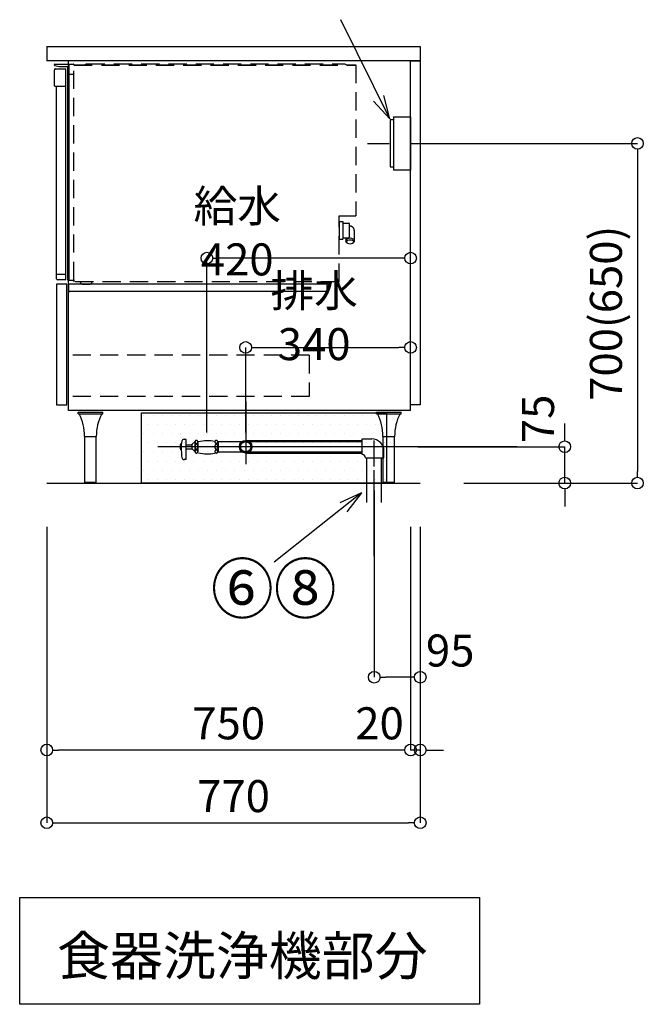
# Model space of a CAD drawing. Extents: x 0 to 12600, y 0 to 8910.
# Drawn here: x 8078 to 9364, y 3223 to 5252 of the extents above; entities that cross this region are included whole.
import ezdxf
from ezdxf.enums import TextEntityAlignment as Align

# ---------------------------------------------------------------- set-up
doc = ezdxf.new("R2010")
doc.units = 0
doc.header["$LTSCALE"] = 300
doc.header["$MEASUREMENT"] = 0
for name, pattern in [('HIDDEN2', [0.1875, 0.125, -0.0625]), ('寸法線_____________', [0]), ('矢印', [0]), ('破線_______________', [120, 60, -60]), ('細線_______________', [0]), ('１点鎖線___________', [750, 600, -60, 30, -60])]:
    doc.linetypes.add(name, pattern=pattern)
doc.layers.get('0').update_dxf_attribs({"linetype": 'CONTINUOUS'})
doc.layers.get('DEFPOINTS').update_dxf_attribs({"color": 251, "linetype": 'CONTINUOUS'})
for name, color, linetype in [('_0-1_作図', 7, 'CONTINUOUS'), ('仕上げ', 4, 'CONTINUOUS'), ('側面', 7, 'CONTINUOUS'), ('寸法', 4, 'CONTINUOUS'), ('文字', 6, 'CONTINUOUS'), ('１', 7, 'CONTINUOUS')]:
    doc.layers.add(name, color=color, linetype=linetype)
doc.styles.add('明朝', font='msmincho.ttc', dxfattribs={"width": 0.95})
doc.dimstyles.new('STANDARD$0', dxfattribs={"dimscale": 30, "dimtxt": 2.5, "dimasz": 0.8, "dimexe": 0, "dimexo": 3, "dimgap": 0.9, "dimtad": 1, "dimdec": 1, "dimtxsty": '明朝', "dimblk": 'DOT', "dimcen": 0.09, "dimclrd": 256, "dimclre": 256, "dimclrt": 256, "dimazin": 3, "dimtfac": 1, "dimtix": 1, "dimtmove": 0, "dimatfit": 3, "dimtolj": 1})

# ---------------------------------------------------------------- blocks, each defined once
blk = doc.blocks.new('A$C637')
at = {"layer": '１', "color": 7, "linetype": 'CONTINUOUS'}
for p, q in [((-25.25, 143), (-25.25, 146)), ((-25.25, 146), (25.25, 146)), ((-25.25, 143), (25.25, 143)), ((25.25, 143), (25.25, 146)), ((-11.75, 96), (11.75, 96)), ((-11.75, 1), (-11.75, 96)), ((11.75, 1), (11.75, 96)), ((11.75, 1), (-11.75, 1)), ((-10.75, 1), (-10.75, 0)), ((-10.75, 0), (10.75, 0)), ((10.75, 1), (10.75, 0))]:
    blk.add_line(p, q, dxfattribs=at)
for centre, start, end in [((-112.047474, 97.010777), 359.48315, 27.380153), ((112.047474, 97.010777), 152.619847, 180.51685)]:
    blk.add_arc(centre, 100, start, end, dxfattribs=at)
blk = doc.blocks.new('A$C28276')
at = {"layer": '側面', "color": 1, "linetype": '細線_______________'}
for p, q in [((-387.5, 90), (-392, 90)), ((-387.5, 49), (-387.5, 90)), ((-375.5, 80), (-369, 85.5)), ((-369.4, 85.8), (-369.5, 85.5)), ((-369.5, 85.5), (-369.5, 85.3)), ((-369.5, 85.3), (-369.5, 85)), ((-369.5, 85), (-369.5, 84.7)), ((-369.5, 84.7), (-369.5, 84.5)), ((-369.5, 84.5), (-369.4, 84.2)), ((-369.3, 86), (-369.4, 85.8)), ((-369.4, 84.2), (-369.3, 84)), ((-369.2, 86.3), (-369.3, 86)), ((-369.3, 84), (-369.2, 83.7)), ((-369.1, 86.5), (-369.2, 86.3)), ((-369.2, 83.7), (-369.1, 83.5)), ((-369, 86.7), (-369.1, 86.5)), ((-369.1, 83.5), (-369, 83.3)), ((-368.8, 86.9), (-369, 86.7)), ((-369, 64.5), (-369, 85.5)), ((-369, 83.3), (-368.8, 83.1)), ((-368.6, 87.1), (-368.8, 86.9)), ((-368.8, 83.1), (-368.6, 82.9)), ((-368.4, 87.3), (-368.6, 87.1)), ((-368.6, 82.9), (-368.4, 82.7)), ((-368.2, 87.5), (-368.4, 87.3)), ((-368.4, 82.7), (-368.2, 82.5)), ((-368, 87.6), (-368.2, 87.5)), ((-368.2, 82.5), (-368, 82.4)), ((-367.8, 87.7), (-368, 87.6)), ((-368, 82.4), (-367.8, 82.3)), ((-367.5, 87.8), (-367.8, 87.7)), ((-367.8, 82.3), (-367.5, 82.2)), ((-367.3, 87.9), (-367.5, 87.8)), ((-367.5, 82.2), (-367.3, 82.1)), ((-367, 88), (-367.3, 87.9)), ((-367.3, 82.1), (-367, 82)), ((-366.8, 88), (-367, 88)), ((-367, 82), (-366.8, 82)), ((-366.5, 88), (-366.8, 88)), ((-366.8, 82), (-366.5, 82)), ((-366.2, 88), (-366.5, 88)), ((-366.5, 82), (-366.2, 82)), ((-366, 88), (-366.2, 88)), ((-366.2, 82), (-366, 82)), ((-365.7, 87.9), (-366, 88)), ((-366, 82), (-365.7, 82.1)), ((-365.5, 87.8), (-365.7, 87.9)), ((-365.7, 82.1), (-365.5, 82.2)), ((-365.2, 87.7), (-365.5, 87.8)), ((-365.5, 82.2), (-365.2, 82.3)), ((-365, 87.6), (-365.2, 87.7)), ((-365.2, 82.3), (-365, 82.4)), ((-364.8, 87.5), (-365, 87.6)), ((-365, 82.4), (-364.8, 82.5)), ((-364.6, 87.3), (-364.8, 87.5)), ((-364.8, 82.5), (-364.6, 82.7)), ((-364.4, 87.1), (-364.6, 87.3)), ((-364.6, 82.7), (-364.4, 82.9)), ((-364.2, 86.9), (-364.4, 87.1)), ((-364.4, 82.9), (-364.2, 83.1)), ((-364, 86.7), (-364.2, 86.9)), ((-364.2, 83.1), (-364, 83.3)), ((-363.9, 86.5), (-364, 86.7)), ((-364, 83.3), (-363.9, 83.5)), ((-363.8, 86.3), (-363.9, 86.5)), ((-363.9, 83.5), (-363.8, 83.7)), ((-363.7, 86), (-363.8, 86.3)), ((-363.8, 83.7), (-363.7, 84)), ((-363.6, 85.8), (-363.7, 86)), ((-363.7, 84), (-363.6, 84.2)), ((-363.5, 85.5), (-363.6, 85.8)), ((-363.6, 84.2), (-363.5, 84.5)), ((-363.5, 85.3), (-363.5, 85.5)), ((-363.5, 85), (-363.5, 85.3)), ((-363.5, 84.7), (-363.5, 85)), ((-363.5, 84.5), (-363.5, 84.7)), ((-363, 64.5), (-363, 86)), ((-328.4, 85.8), (-328.5, 85.5)), ((-328.5, 85.5), (-328.5, 85.3)), ((-328.5, 85.3), (-328.5, 85)), ((-328.5, 85), (-328.5, 84.7)), ((-328.5, 84.7), (-328.5, 84.5)), ((-328.5, 84.5), (-328.4, 84.2)), ((-328.3, 86), (-328.4, 85.8)), ((-328.4, 84.2), (-328.3, 84)), ((-328.2, 86.3), (-328.3, 86)), ((-328.3, 84), (-328.2, 83.7)), ((-328.1, 86.5), (-328.2, 86.3)), ((-328.2, 83.7), (-328.1, 83.5)), ((-328, 86.7), (-328.1, 86.5)), ((-328.1, 83.5), (-328, 83.3)), ((-327.8, 86.9), (-328, 86.7)), ((-328, 83.3), (-327.8, 83.1)), ((-327.6, 87.1), (-327.8, 86.9)), ((-327.8, 83.1), (-327.6, 82.9)), ((-327.4, 87.3), (-327.6, 87.1)), ((-327.6, 82.9), (-327.4, 82.7)), ((-327.2, 87.5), (-327.4, 87.3)), ((-327.4, 82.7), (-327.2, 82.5)), ((-327, 87.6), (-327.2, 87.5)), ((-327.2, 82.5), (-327, 82.4)), ((-326.8, 87.7), (-327, 87.6)), ((-327, 82.4), (-326.8, 82.3)), ((-326.5, 87.8), (-326.8, 87.7)), ((-326.8, 82.3), (-326.5, 82.2)), ((-326.3, 87.9), (-326.5, 87.8)), ((-326.5, 82.2), (-326.3, 82.1)), ((-326, 88), (-326.3, 87.9)), ((-326.3, 82.1), (-326, 82)), ((-325.8, 88), (-326, 88)), ((-326, 82), (-325.8, 82)), ((-325.5, 88), (-325.8, 88)), ((-325.8, 82), (-325.5, 82)), ((-325.2, 88), (-325.5, 88)), ((-325.5, 82), (-325.2, 82)), ((-325, 88), (-325.2, 88)), ((-325.2, 82), (-325, 82)), ((-324.7, 87.9), (-325, 88)), ((-325, 82), (-324.7, 82.1)), ((-324.5, 87.8), (-324.7, 87.9)), ((-324.7, 82.1), (-324.5, 82.2)), ((-324.2, 87.7), (-324.5, 87.8)), ((-324.5, 82.2), (-324.2, 82.3)), ((-324, 87.6), (-324.2, 87.7)), ((-324.2, 82.3), (-324, 82.4)), ((-323.8, 87.5), (-324, 87.6)), ((-324, 82.4), (-323.8, 82.5)), ((-323.6, 87.3), (-323.8, 87.5)), ((-323.8, 82.5), (-323.6, 82.7)), ((-323.4, 87.1), (-323.6, 87.3)), ((-323.6, 82.7), (-323.4, 82.9)), ((-323.2, 86.9), (-323.4, 87.1)), ((-323.4, 82.9), (-323.2, 83.1)), ((-323, 86.7), (-323.2, 86.9)), ((-323.2, 83.1), (-323, 83.3)), ((-322.9, 86.5), (-323, 86.7)), ((-323, 83.3), (-322.9, 83.5)), ((-322.8, 86.3), (-322.9, 86.5)), ((-322.9, 83.5), (-322.8, 83.7)), ((-322.7, 86), (-322.8, 86.3)), ((-322.8, 83.7), (-322.7, 84)), ((-322.6, 85.8), (-322.7, 86)), ((-322.7, 84), (-322.6, 84.2)), ((-322.5, 85.5), (-322.6, 85.8)), ((-322.6, 84.2), (-322.5, 84.5)), ((-322.5, 85.3), (-322.5, 85.5)), ((-322.5, 85), (-322.5, 85.3)), ((-322.5, 84.7), (-322.5, 85)), ((-322.5, 84.5), (-322.5, 84.7)), ((-322, 86), (-322, 64.5)), ((-322, 85.5), (-25, 85.5)), ((-265, 88), (-25, 88)), ((-25, 59), (-25, 91)), ((-399, 81), (-397, 81)), ((-397, 68.5), (-399, 68.5)), ((-397, 68.5), (-397, 81)), ((-387.5, 79), (-375.5, 79)), ((-387.5, 71), (-375.5, 71)), ((-375.5, 70.5), (-375.5, 80)), ((-375.5, 70.5), (-369, 64.5)), ((-369.4, 76.4), (-369.5, 76)), ((-369.5, 76), (-369.5, 75.5)), ((-369.5, 75.5), (-369.5, 75)), ((-369.5, 75), (-369.5, 74.5)), ((-369.5, 74.5), (-369.5, 74)), ((-369.5, 74), (-369.4, 73.6)), ((-369.4, 65.8), (-369.5, 65.5)), ((-369.5, 65.5), (-369.5, 65.3)), ((-369.5, 65.3), (-369.5, 65)), ((-369.5, 65), (-369.5, 64.7)), ((-369.5, 64.7), (-369.5, 64.5)), ((-369.5, 64.5), (-369.4, 64.2)), ((-369.3, 76.9), (-369.4, 76.4)), ((-369.4, 73.6), (-369.3, 73.1)), ((-369.3, 66), (-369.4, 65.8)), ((-369.4, 64.2), (-369.3, 64)), ((-369.2, 77.3), (-369.3, 76.9)), ((-369.3, 73.1), (-369.2, 72.7)), ((-369.2, 66.3), (-369.3, 66)), ((-369.3, 64), (-369.2, 63.7)), ((-369.1, 77.7), (-369.2, 77.3)), ((-369.2, 72.7), (-369.1, 72.2)), ((-369.1, 66.5), (-369.2, 66.3)), ((-369.2, 63.7), (-369.1, 63.5)), ((-369, 78.2), (-369.1, 77.7)), ((-369.1, 72.2), (-369, 71.8)), ((-369, 66.7), (-369.1, 66.5)), ((-369.1, 63.5), (-369, 63.3)), ((-368.8, 78.5), (-369, 78.2)), ((-369, 71.8), (-368.8, 71.5)), ((-368.8, 66.9), (-369, 66.7)), ((-369, 63.3), (-368.8, 63.1)), ((-368.6, 78.9), (-368.8, 78.5)), ((-368.8, 71.5), (-368.6, 71.1)), ((-368.6, 67.1), (-368.8, 66.9)), ((-368.8, 63.1), (-368.6, 62.9)), ((-368.4, 79.2), (-368.6, 78.9)), ((-368.6, 71.1), (-368.4, 70.8)), ((-368.4, 67.3), (-368.6, 67.1)), ((-368.6, 62.9), (-368.4, 62.7)), ((-368.2, 79.5), (-368.4, 79.2)), ((-368.4, 70.8), (-368.2, 70.5)), ((-368.2, 67.5), (-368.4, 67.3)), ((-368.4, 62.7), (-368.2, 62.5)), ((-368, 79.8), (-368.2, 79.5)), ((-368.2, 70.5), (-368, 70.2)), ((-368, 67.6), (-368.2, 67.5)), ((-368.2, 62.5), (-368, 62.4)), ((-367.8, 80), (-368, 79.8)), ((-368, 70.2), (-367.8, 70)), ((-367.8, 67.7), (-368, 67.6)), ((-368, 62.4), (-367.8, 62.3)), ((-367.5, 80.2), (-367.8, 80)), ((-367.8, 70), (-367.5, 69.8)), ((-367.5, 67.8), (-367.8, 67.7)), ((-367.8, 62.3), (-367.5, 62.2)), ((-367.3, 80.3), (-367.5, 80.2)), ((-367.5, 69.8), (-367.3, 69.7)), ((-367.3, 67.9), (-367.5, 67.8)), ((-367.5, 62.2), (-367.3, 62.1)), ((-367, 80.4), (-367.3, 80.3)), ((-367.3, 69.7), (-367, 69.6)), ((-367, 68), (-367.3, 67.9)), ((-367.3, 62.1), (-367, 62)), ((-366.8, 80.5), (-367, 80.4)), ((-367, 69.6), (-366.8, 69.5)), ((-366.8, 68), (-367, 68)), ((-367, 62), (-366.8, 62)), ((-366.5, 80.5), (-366.8, 80.5)), ((-366.8, 69.5), (-366.5, 69.5)), ((-366.5, 68), (-366.8, 68)), ((-366.8, 62), (-366.5, 62)), ((-366.2, 80.5), (-366.5, 80.5)), ((-366.5, 69.5), (-366.2, 69.5)), ((-366.2, 68), (-366.5, 68)), ((-366.5, 62), (-366.2, 62)), ((-366, 80.4), (-366.2, 80.5)), ((-366.2, 69.5), (-366, 69.6)), ((-366, 68), (-366.2, 68)), ((-366.2, 62), (-366, 62)), ((-365.7, 80.3), (-366, 80.4)), ((-366, 69.6), (-365.7, 69.7)), ((-365.7, 67.9), (-366, 68)), ((-366, 62), (-365.7, 62.1)), ((-365.5, 80.2), (-365.7, 80.3)), ((-365.7, 69.7), (-365.5, 69.8)), ((-365.5, 67.8), (-365.7, 67.9)), ((-365.7, 62.1), (-365.5, 62.2)), ((-365.2, 80), (-365.5, 80.2)), ((-365.5, 69.8), (-365.2, 70)), ((-365.2, 67.7), (-365.5, 67.8)), ((-365.5, 62.2), (-365.2, 62.3)), ((-365, 79.8), (-365.2, 80)), ((-365.2, 70), (-365, 70.2)), ((-365, 67.6), (-365.2, 67.7)), ((-365.2, 62.3), (-365, 62.4)), ((-364.8, 79.5), (-365, 79.8)), ((-365, 70.2), (-364.8, 70.5)), ((-364.8, 67.5), (-365, 67.6)), ((-365, 62.4), (-364.8, 62.5)), ((-364.6, 79.2), (-364.8, 79.5)), ((-364.8, 70.5), (-364.6, 70.8)), ((-364.6, 67.3), (-364.8, 67.5)), ((-364.8, 62.5), (-364.6, 62.7)), ((-364.4, 78.9), (-364.6, 79.2)), ((-364.6, 70.8), (-364.4, 71.1)), ((-364.4, 67.1), (-364.6, 67.3)), ((-364.6, 62.7), (-364.4, 62.9)), ((-364.2, 78.5), (-364.4, 78.9)), ((-364.4, 71.1), (-364.2, 71.5)), ((-364.2, 66.9), (-364.4, 67.1)), ((-364.4, 62.9), (-364.2, 63.1)), ((-364, 78.2), (-364.2, 78.5)), ((-364.2, 71.5), (-364, 71.8)), ((-364, 66.7), (-364.2, 66.9)), ((-364.2, 63.1), (-364, 63.3)), ((-363.9, 77.8), (-364, 78.2)), ((-364, 71.8), (-363.9, 72.3)), ((-363.9, 66.5), (-364, 66.7)), ((-364, 63.3), (-363.9, 63.5)), ((-363.8, 77.3), (-363.9, 77.8)), ((-363.9, 72.3), (-363.8, 72.7)), ((-363.8, 66.3), (-363.9, 66.5)), ((-363.9, 63.5), (-363.8, 63.7)), ((-363.7, 76.9), (-363.8, 77.3)), ((-363.8, 72.7), (-363.7, 73.1)), ((-363.7, 66), (-363.8, 66.3)), ((-363.8, 63.7), (-363.7, 64)), ((-363.6, 76.4), (-363.7, 76.9)), ((-363.7, 73.1), (-363.6, 73.6)), ((-363.6, 65.8), (-363.7, 66)), ((-363.7, 64), (-363.6, 64.2)), ((-363.5, 76), (-363.6, 76.4)), ((-363.6, 73.6), (-363.5, 74)), ((-363.5, 65.5), (-363.6, 65.8)), ((-363.6, 64.2), (-363.5, 64.5)), ((-363.5, 75.5), (-363.5, 76)), ((-363.5, 75), (-363.5, 75.5)), ((-363.5, 74.5), (-363.5, 75)), ((-363.5, 74), (-363.5, 74.5)), ((-363.5, 65.3), (-363.5, 65.5)), ((-363.5, 65), (-363.5, 65.3)), ((-363.5, 64.7), (-363.5, 65)), ((-363.5, 64.5), (-363.5, 64.7)), ((-328.4, 76.4), (-328.5, 76)), ((-328.5, 76), (-328.5, 75.5)), ((-328.5, 75.5), (-328.5, 75)), ((-328.5, 75), (-328.5, 74.5)), ((-328.5, 74.5), (-328.5, 74)), ((-328.5, 74), (-328.4, 73.6)), ((-328.4, 65.8), (-328.5, 65.5)), ((-328.5, 65.5), (-328.5, 65.3)), ((-328.5, 65.3), (-328.5, 65)), ((-328.5, 65), (-328.5, 64.7)), ((-328.5, 64.7), (-328.5, 64.5)), ((-328.5, 64.5), (-328.4, 64.2)), ((-328.3, 76.9), (-328.4, 76.4)), ((-328.4, 73.6), (-328.3, 73.1)), ((-328.3, 66), (-328.4, 65.8)), ((-328.4, 64.2), (-328.3, 64)), ((-328.2, 77.3), (-328.3, 76.9)), ((-328.3, 73.1), (-328.2, 72.7)), ((-328.2, 66.3), (-328.3, 66)), ((-328.3, 64), (-328.2, 63.7)), ((-328.1, 77.7), (-328.2, 77.3)), ((-328.2, 72.7), (-328.1, 72.2)), ((-328.1, 66.5), (-328.2, 66.3)), ((-328.2, 63.7), (-328.1, 63.5)), ((-328, 78.2), (-328.1, 77.7)), ((-328.1, 72.2), (-328, 71.8)), ((-328, 66.7), (-328.1, 66.5)), ((-328.1, 63.5), (-328, 63.3)), ((-327.8, 78.5), (-328, 78.2)), ((-328, 71.8), (-327.8, 71.5)), ((-327.8, 66.9), (-328, 66.7)), ((-328, 63.3), (-327.8, 63.1)), ((-327.6, 78.9), (-327.8, 78.5)), ((-327.8, 71.5), (-327.6, 71.1)), ((-327.6, 67.1), (-327.8, 66.9)), ((-327.8, 63.1), (-327.6, 62.9)), ((-327.4, 79.2), (-327.6, 78.9)), ((-327.6, 71.1), (-327.4, 70.8)), ((-327.4, 67.3), (-327.6, 67.1)), ((-327.6, 62.9), (-327.4, 62.7)), ((-327.2, 79.5), (-327.4, 79.2)), ((-327.4, 70.8), (-327.2, 70.5)), ((-327.2, 67.5), (-327.4, 67.3)), ((-327.4, 62.7), (-327.2, 62.5)), ((-327, 79.8), (-327.2, 79.5)), ((-327.2, 70.5), (-327, 70.2)), ((-327, 67.6), (-327.2, 67.5)), ((-327.2, 62.5), (-327, 62.4)), ((-326.8, 80), (-327, 79.8)), ((-327, 70.2), (-326.8, 70)), ((-326.8, 67.7), (-327, 67.6)), ((-327, 62.4), (-326.8, 62.3)), ((-326.5, 80.2), (-326.8, 80)), ((-326.8, 70), (-326.5, 69.8)), ((-326.5, 67.8), (-326.8, 67.7)), ((-326.8, 62.3), (-326.5, 62.2)), ((-326.3, 80.3), (-326.5, 80.2)), ((-326.5, 69.8), (-326.3, 69.7)), ((-326.3, 67.9), (-326.5, 67.8)), ((-326.5, 62.2), (-326.3, 62.1)), ((-326, 80.4), (-326.3, 80.3)), ((-326.3, 69.7), (-326, 69.6)), ((-326, 68), (-326.3, 67.9)), ((-326.3, 62.1), (-326, 62)), ((-325.8, 80.5), (-326, 80.4)), ((-326, 69.6), (-325.8, 69.5)), ((-325.8, 68), (-326, 68)), ((-326, 62), (-325.8, 62)), ((-325.5, 80.5), (-325.8, 80.5)), ((-325.8, 69.5), (-325.5, 69.5)), ((-325.5, 68), (-325.8, 68)), ((-325.8, 62), (-325.5, 62)), ((-325.2, 80.5), (-325.5, 80.5)), ((-325.5, 69.5), (-325.2, 69.5)), ((-325.2, 68), (-325.5, 68)), ((-325.5, 62), (-325.2, 62)), ((-325, 80.4), (-325.2, 80.5)), ((-325.2, 69.5), (-325, 69.6)), ((-325, 68), (-325.2, 68)), ((-325.2, 62), (-325, 62)), ((-324.7, 80.3), (-325, 80.4)), ((-325, 69.6), (-324.7, 69.7)), ((-324.7, 67.9), (-325, 68)), ((-325, 62), (-324.7, 62.1)), ((-324.5, 80.2), (-324.7, 80.3)), ((-324.7, 69.7), (-324.5, 69.8)), ((-324.5, 67.8), (-324.7, 67.9)), ((-324.7, 62.1), (-324.5, 62.2)), ((-324.2, 80), (-324.5, 80.2)), ((-324.5, 69.8), (-324.2, 70)), ((-324.2, 67.7), (-324.5, 67.8)), ((-324.5, 62.2), (-324.2, 62.3)), ((-324, 79.8), (-324.2, 80)), ((-324.2, 70), (-324, 70.2)), ((-324, 67.6), (-324.2, 67.7)), ((-324.2, 62.3), (-324, 62.4)), ((-323.8, 79.5), (-324, 79.8)), ((-324, 70.2), (-323.8, 70.5)), ((-323.8, 67.5), (-324, 67.6)), ((-324, 62.4), (-323.8, 62.5)), ((-323.6, 79.2), (-323.8, 79.5)), ((-323.8, 70.5), (-323.6, 70.8)), ((-323.6, 67.3), (-323.8, 67.5)), ((-323.8, 62.5), (-323.6, 62.7)), ((-323.4, 78.9), (-323.6, 79.2)), ((-323.6, 70.8), (-323.4, 71.1)), ((-323.4, 67.1), (-323.6, 67.3)), ((-323.6, 62.7), (-323.4, 62.9)), ((-323.2, 78.5), (-323.4, 78.9)), ((-323.4, 71.1), (-323.2, 71.5)), ((-323.2, 66.9), (-323.4, 67.1)), ((-323.4, 62.9), (-323.2, 63.1)), ((-323, 78.2), (-323.2, 78.5)), ((-323.2, 71.5), (-323, 71.8)), ((-323, 66.7), (-323.2, 66.9)), ((-323.2, 63.1), (-323, 63.3)), ((-322.9, 77.8), (-323, 78.2)), ((-323, 71.8), (-322.9, 72.3)), ((-322.9, 66.5), (-323, 66.7)), ((-323, 63.3), (-322.9, 63.5)), ((-322.8, 77.3), (-322.9, 77.8)), ((-322.9, 72.3), (-322.8, 72.7)), ((-322.8, 66.3), (-322.9, 66.5)), ((-322.9, 63.5), (-322.8, 63.7)), ((-322.7, 76.9), (-322.8, 77.3)), ((-322.8, 72.7), (-322.7, 73.1)), ((-322.7, 66), (-322.8, 66.3)), ((-322.8, 63.7), (-322.7, 64)), ((-322.6, 76.4), (-322.7, 76.9)), ((-322.7, 73.1), (-322.6, 73.6)), ((-322.6, 65.8), (-322.7, 66)), ((-322.7, 64), (-322.6, 64.2)), ((-322.5, 76), (-322.6, 76.4)), ((-322.6, 73.6), (-322.5, 74)), ((-322.5, 65.5), (-322.6, 65.8)), ((-322.6, 64.2), (-322.5, 64.5)), ((-322.5, 75.5), (-322.5, 76)), ((-322.5, 75), (-322.5, 75.5)), ((-322.5, 74.5), (-322.5, 75)), ((-322.5, 74), (-322.5, 74.5)), ((-322.5, 65.3), (-322.5, 65.5)), ((-322.5, 65), (-322.5, 65.3)), ((-322.5, 64.7), (-322.5, 65)), ((-322.5, 64.5), (-322.5, 64.7)), ((-322, 64.5), (-25, 64.5)), ((-265, 62), (-25, 62)), ((20, 52), (20, 66)), ((-387.5, 49), (-392, 49)), ((-18, 52), (20, 52)), ((-15, -39.9), (-15, 52)), ((15, -39.9), (15, 52))]:
    blk.add_line(p, q, dxfattribs=at)
at = {"layer": '側面', "color": 1, "linetype": '破線_______________'}
blk.add_line((-25, 91), (-5, 91), dxfattribs=at)
at = {"layer": '側面', "color": 1, "linetype": '１点鎖線___________'}
for p, q in [((0, 34), (0, 88.1)), ((295, 75), (-446, 75)), ((0, -150.6), (0, 27))]:
    blk.add_line(p, q, dxfattribs=at)
at = {"layer": '側面', "color": 1, "linetype": '細線_______________'}
blk.add_circle((-265, 75), 13, dxfattribs=at)
at = {"layer": '側面', "color": 1, "linetype": '破線_______________'}
blk.add_circle((-265, 75), 10.5, dxfattribs=at)
at = {"layer": '側面', "color": 1, "linetype": '細線_______________'}
for centre, radius, start, end in [((-364, 75), 36, 169.6528, 190.3939), ((-341, 75), 57, 168.3923, 173.4343), ((-392, 86), 4.5, 90.0117, 173.6635), ((-366.5, 84), 3.5, 26.5852, 153.4381), ((-343.4, 7.4), 80, 79.1828, 103.7627), ((-329, 86), 1, 269.9777, 333.4614), ((-325.5, 84), 3.5, 33.6899, 146.3334), ((-5, 66), 25, 0, 90), ((-209.4, 74.4), 188.5, 181.9714, 186.8415), ((-366.5, 66), 3.5, 206.5513, 333.4614), ((-343.4, 140.4), 80, 256.2267, 280.8066), ((-325.5, 66), 3.5, 225.0005, 344.0612), ((-392, 53), 4.5, 180.0233, 269.9777), ((-25, 52), 7, 0, 90)]:
    blk.add_arc(centre, radius, start, end, dxfattribs=at)
blk = doc.blocks.new('_DOTBLANK')
at = {"color": 0, "linetype": 'BYBLOCK'}
blk.add_line((-0.5, 0), (-1, 0), dxfattribs=at)
blk.add_circle((0, 0), 0.5, dxfattribs=at)
blk = doc.blocks.new('*D3810')
at = {"layer": '_0-1_作図', "color": 4}
for p, q in [((8464.1, 4490.6), (8464.1, 4760.2)), ((8860.1, 4760.2), (8488.1, 4760.2)), ((8884.1, 4536.6), (8884.1, 4760.2))]:
    blk.add_line(p, q, dxfattribs=at)
at = {"layer": 'DEFPOINTS', "color": 0}
for p in [(8464.1, 4760.2), (8884.1, 4446.6), (8464.1, 4400.6)]:
    blk.add_point(p, dxfattribs=at)
at = {"layer": '_0-1_作図', "color": 4, "xscale": 24, "yscale": 24, "zscale": 24, "rotation": 180}
blk.add_blockref('_DOTBLANK', (8464.1, 4760.2), dxfattribs=at)
at = {"layer": '_0-1_作図', "color": 4, "xscale": 24, "yscale": 24, "zscale": 24}
blk.add_blockref('_DOTBLANK', (8884.1, 4760.2), dxfattribs=at)
at = {"layer": '_0-1_作図', "color": 4, "linetype": 'CONTINUOUS', "insert": (8526.7, 4812.6), "char_height": 66, "attachment_point": 5, "style": '明朝'}
blk.add_mtext('\\A1;給水 420', dxfattribs=at)
blk = doc.blocks.new('_OPEN')
at = {"layer": '仕上げ', "color": 0}
for p, q in [((-1, 0.167), (0, 0)), ((-1, -0.167), (0, 0)), ((0, 0), (-1, 0))]:
    blk.add_line(p, q, dxfattribs=at)
blk = doc.blocks.new('*D3811')
at = {"layer": '_0-1_作図', "color": 4}
for p, q in [((8544.1, 4425.6), (8544.1, 4576.1)), ((8568.1, 4576.1), (8860.1, 4576.1)), ((8884.1, 4536.6), (8884.1, 4576.1))]:
    blk.add_line(p, q, dxfattribs=at)
at = {"layer": 'DEFPOINTS', "color": 0}
for p in [(8884.1, 4576.1), (8884.1, 4446.6), (8544.1, 4335.6)]:
    blk.add_point(p, dxfattribs=at)
at = {"layer": '_0-1_作図', "color": 4, "xscale": 24, "yscale": 24, "zscale": 24, "rotation": 180}
blk.add_blockref('_DOTBLANK', (8544.1, 4576.1), dxfattribs=at)
at = {"layer": '_0-1_作図', "color": 4, "xscale": 24, "yscale": 24, "zscale": 24}
blk.add_blockref('_DOTBLANK', (8884.1, 4576.1), dxfattribs=at)
at = {"layer": '_0-1_作図', "color": 4, "linetype": 'CONTINUOUS', "insert": (8685.3, 4638), "char_height": 66, "attachment_point": 5, "style": '明朝'}
blk.add_mtext('\\A1;排水 340', dxfattribs=at)
blk = doc.blocks.new('*D3812')
at = {"layer": '_0-1_作図', "color": 4}
for p, q in [((8885.1, 4996.6), (9351.9, 4996.6)), ((9351.9, 4972.6), (9351.9, 4320.6)), ((8994.1, 4296.6), (9351.9, 4296.6))]:
    blk.add_line(p, q, dxfattribs=at)
at = {"layer": 'DEFPOINTS', "color": 0}
for p in [(8795.1, 4996.6), (8904.1, 4296.6), (9351.9, 4296.6)]:
    blk.add_point(p, dxfattribs=at)
at = {"layer": '_0-1_作図', "color": 4, "xscale": 24, "yscale": 24, "zscale": 24}
for p, rotation in [((9351.9, 4996.6), 90), ((9351.9, 4296.6), 270)]:
    blk.add_blockref('_DOTBLANK', p, dxfattribs=dict(at, rotation=rotation))
at = {"layer": '_0-1_作図', "color": 4, "linetype": 'CONTINUOUS', "insert": (9286.8, 4646.6), "char_height": 66, "attachment_point": 5, "rotation": 90, "style": '明朝'}
blk.add_mtext('\\A1;700(650)', dxfattribs=at)
blk = doc.blocks.new('*D3813')
at = {"layer": '_0-1_作図', "color": 4}
for p, q in [((9201.9, 4395.6), (9201.9, 4419.6)), ((8899.1, 4371.6), (9201.9, 4371.6)), ((9201.9, 4296.6), (9201.9, 4371.6)), ((8994.1, 4296.6), (9201.9, 4296.6)), ((9201.9, 4272.6), (9201.9, 4248.6))]:
    blk.add_line(p, q, dxfattribs=at)
at = {"layer": 'DEFPOINTS', "color": 0}
for p in [(8809.1, 4371.6), (9201.9, 4371.6), (8904.1, 4296.6)]:
    blk.add_point(p, dxfattribs=at)
at = {"layer": '_0-1_作図', "color": 4, "xscale": 24, "yscale": 24, "zscale": 24}
for p, rotation in [((9201.9, 4371.6), 270), ((9201.9, 4296.6), 90)]:
    blk.add_blockref('_DOTBLANK', p, dxfattribs=dict(at, rotation=rotation))
at = {"layer": '_0-1_作図', "color": 4, "linetype": 'CONTINUOUS', "insert": (9146.8, 4429), "char_height": 66, "attachment_point": 5, "rotation": 90, "style": '明朝'}
blk.add_mtext('\\A1;75', dxfattribs=at)
blk = doc.blocks.new('A$C14171')
at = {"layer": '_0-1_作図', "color": 7, "linetype": 'CONTINUOUS'}
for p, q in [((0, 0), (0, -30)), ((0, 0), (770, 0)), ((770, 0), (770, -30)), ((770, -30), (0, -30)), ((15.669447, -38.59762), (15.669447, -37.407982)), ((16.479762, -39.586045), (25.749447, -41.439983)), ((16.677447, -36.399982), (54.981448, -36.399982)), ((45, -750), (45, -30)), ((45.909448, -481.936), (45.909448, -37.407982)), ((750, -750), (750, -30)), ((15.669447, -81.351987), (15.669447, -47.991983)), ((17.685447, -45.975983), (39.357448, -45.975983)), ((25.749447, -41.439983), (43.389448, -41.439983)), ((39.357448, -480.928), (39.357448, -45.975983)), ((43.389448, -57.567983), (43.389448, -41.439983)), ((43.389448, -57.567983), (55.989448, -57.567983)), ((43.389448, -481.936), (43.389448, -57.567983)), ((43.389448, -70.671984), (45.909448, -70.671984)), ((16.173447, -81.855987), (38.853448, -81.855987)), ((20.205447, -469.336), (20.205447, -81.855987)), ((43.389448, -86.799984), (45.909448, -86.799984)), ((43.389448, -98.895985), (45.909448, -98.895985)), ((20.205447, -469.336), (39.357448, -469.336)), ((20.205447, -478.912), (20.205447, -469.84)), ((39.357448, -480.928), (22.221447, -480.928)), ((68.589449, -484.96), (70.273636, -488.328374)), ((92.105263, -488.328374), (93.78945, -484.96)), ((20, -490), (20, -739)), ((41, -490), (20, -490)), ((41, -739), (41, -490)), ((577, -490), (45, -490)), ((577, -505), (45, -505)), ((72.978384, -490), (89.400515, -490)), ((577, -490), (577, -505)), ((41, -686), (41, -601)), ((20, -739), (41, -739)), ((750, -750), (45, -750))]:
    blk.add_line(p, q, dxfattribs=at)
blk.add_lwpolyline([(750, -739), (750, -30), (770, -30), (770, -739)], close=True, dxfattribs=at)
for centre, radius, start, end in [((16.677447, -37.407982), 1.008, 90, 180), ((16.677447, -38.59762), 1.008, 180, 258.690068), ((44.901448, -37.407982), 1.008, 0, 90), ((17.685447, -47.991983), 2.016, 90, 180), ((16.173447, -81.351987), 0.504, 180, 270), ((38.853448, -81.351987), 0.504, 270, 0), ((20.709447, -469.84), 0.504, 90, 180), ((22.221447, -478.912), 2.016, 180, 270), ((22.019847, -480.715165), 0.2016, 263.62063, 0), ((72.978384, -486.976), 3.024, 206.565051, 270), ((89.400515, -486.976), 3.024, 270, 333.434949)]:
    blk.add_arc(centre, radius, start, end, dxfattribs=at)
at = {"layer": '側面', "color": 7, "linetype": 'HIDDEN2'}
for p, q in [((55.989448, -481.3312), (55.989448, -37.407982)), ((56.291848, -38.315182), (637.202272, -38.315182)), ((56.291848, -38.919982), (637.202272, -38.919982)), ((77.050643, -37.954705), (80.288256, -36.65966)), ((82.160065, -36.299182), (613.047655, -36.299182)), ((614.919464, -36.65966), (618.157077, -37.954705)), ((637.202272, -38.315182), (637.202272, -348.879995)), ((602.52707, -348.879995), (637.202272, -348.879995)), ((602.52707, -484.96), (602.52707, -348.879995)), ((602.52707, -360.975995), (610.28867, -360.975995)), ((602.52707, -360.975995), (602.52707, -397.263997)), ((610.28867, -360.975995), (610.28867, -397.263997)), ((611.29667, -363.999995), (622.687071, -363.999995)), ((623.695071, -365.007995), (623.695071, -393.231997)), ((624.703071, -370.551996), (625.207071, -370.551996)), ((633.775071, -379.119996), (633.775071, -399.029136)), ((602.52707, -397.263997), (610.28867, -397.263997)), ((611.29667, -394.239997), (622.687071, -394.239997)), ((616.302696, -399.77001), (616.135071, -400.825649)), ((616.135071, -400.825649), (616.2733, -401.786308)), ((616.2733, -401.786308), (616.685719, -402.699337)), ((616.80217, -398.774176), (616.302696, -399.77001)), ((616.639071, -394.239997), (616.639071, -399.029136)), ((616.685719, -402.699337), (618.294612, -404.31146)), ((617.62237, -397.860994), (616.80217, -398.774176)), ((618.738064, -397.058933), (617.62237, -397.860994)), ((617.808394, -402.119937), (617.647071, -402.841649)), ((617.647071, -402.841649), (617.808394, -403.563361)), ((618.279886, -401.388863), (617.808394, -402.119937)), ((617.808394, -403.563361), (618.279886, -404.294434)), ((619.998729, -400.106344), (618.279886, -401.388863)), ((618.279886, -404.294434), (619.998729, -405.576954)), ((621.7062, -395.894164), (618.738064, -397.058933)), ((622.389878, -399.290039), (619.998729, -400.106344)), ((619.998729, -405.576954), (622.389878, -406.393259)), ((625.207071, -395.483249), (621.7062, -395.894164)), ((625.207071, -399.011249), (622.389878, -399.290039)), ((628.707942, -395.894164), (625.207071, -395.483249)), ((628.024265, -399.290039), (625.207071, -399.011249)), ((630.415413, -400.106344), (628.024265, -399.290039)), ((628.024265, -406.393259), (630.415413, -405.576954)), ((631.676078, -397.058933), (628.707942, -395.894164)), ((632.134256, -401.388863), (630.415413, -400.106344)), ((630.415413, -405.576954), (632.134256, -404.294434)), ((632.791773, -397.860994), (631.676078, -397.058933)), ((632.11953, -404.31146), (633.728423, -402.699337)), ((632.605748, -402.119937), (632.134256, -401.388863)), ((632.134256, -404.294434), (632.605748, -403.563361)), ((632.767071, -402.841649), (632.605748, -402.119937)), ((632.605748, -403.563361), (632.767071, -402.841649)), ((633.611972, -398.774176), (632.791773, -397.860994)), ((634.111446, -399.77001), (633.611972, -398.774176)), ((633.728423, -402.699337), (634.140842, -401.786308)), ((634.279071, -400.825649), (634.111446, -399.77001)), ((634.140842, -401.786308), (634.279071, -400.825649)), ((622.389878, -406.393259), (625.207071, -406.672049)), ((625.207071, -406.672049), (628.024265, -406.393259)), ((43.389448, -481.936), (55.989448, -481.936)), ((55.989448, -481.3312), (56.594248, -481.3312)), ((56.594248, -484.96), (56.594248, -481.3312)), ((602.52707, -484.96), (56.594248, -484.96)), ((541, -636.500001), (41, -636.500001)), ((541, -636.500001), (541, -721.500001)), ((541, -721.500001), (41, -721.500001))]:
    blk.add_line(p, q, dxfattribs=at)
at = {"layer": '側面', "color": 1, "linetype": '細線_______________'}
blk.add_line((45, -490), (45, -508), dxfattribs=at)
at = {"layer": '側面', "color": 7, "linetype": 'HIDDEN2'}
for centre, radius, start, end in [((54.981448, -37.407982), 1.008, 0, 90), ((56.291848, -38.617582), 0.3024, 90, 270), ((75.178834, -33.275182), 5.04, 270, 291.801409), ((82.160065, -41.339183), 5.04, 90, 111.801409), ((613.047655, -41.339183), 5.04, 68.198591, 90), ((620.028886, -33.275182), 5.04, 248.198591, 270), ((611.29667, -362.991995), 1.008, 180, 270), ((622.687071, -365.007995), 1.008, 0, 90), ((624.703071, -369.543996), 1.008, 180, 270), ((625.207071, -379.119996), 8.568, 0, 90), ((611.29667, -395.247997), 1.008, 90, 180), ((622.687071, -393.231997), 1.008, 270, 0)]:
    blk.add_arc(centre, radius, start, end, dxfattribs=at)
blk = doc.blocks.new('*D3870')
at = {"layer": '_0-1_作図', "color": 4}
for p, q in [((8809.1, 4281.6), (8809.1, 3896.6)), ((8904.1, 4206.6), (8904.1, 3896.6)), ((8880.1, 3896.6), (8833.1, 3896.6))]:
    blk.add_line(p, q, dxfattribs=at)
at = {"layer": 'DEFPOINTS', "color": 0}
for p in [(8809.1, 4371.6), (8904.1, 4296.6), (8809.1, 3896.6)]:
    blk.add_point(p, dxfattribs=at)
at = {"layer": '_0-1_作図', "color": 4, "xscale": 24, "yscale": 24, "zscale": 24, "rotation": 180}
blk.add_blockref('_DOTBLANK', (8809.1, 3896.6), dxfattribs=at)
at = {"layer": '_0-1_作図', "color": 4, "xscale": 24, "yscale": 24, "zscale": 24}
blk.add_blockref('_DOTBLANK', (8904.1, 3896.6), dxfattribs=at)
at = {"layer": '_0-1_作図', "color": 4, "linetype": 'CONTINUOUS', "insert": (8965.7, 3951.6), "char_height": 66, "attachment_point": 5, "style": '明朝'}
blk.add_mtext('\\A1;95', dxfattribs=at)
blk = doc.blocks.new('*D3874')
at = {"layer": '_0-1_作図', "color": 4}
for p, q in [((8134.1, 4206.6), (8134.1, 3746.6)), ((8884.1, 4206.6), (8884.1, 3746.6)), ((8860.1, 3746.6), (8158.1, 3746.6))]:
    blk.add_line(p, q, dxfattribs=at)
at = {"layer": 'DEFPOINTS', "color": 0}
for p in [(8134.1, 4296.6), (8884.1, 4296.6), (8134.1, 3746.6)]:
    blk.add_point(p, dxfattribs=at)
at = {"layer": '_0-1_作図', "color": 4, "xscale": 24, "yscale": 24, "zscale": 24, "rotation": 180}
blk.add_blockref('_DOTBLANK', (8134.1, 3746.6), dxfattribs=at)
at = {"layer": '_0-1_作図', "color": 4, "xscale": 24, "yscale": 24, "zscale": 24}
blk.add_blockref('_DOTBLANK', (8884.1, 3746.6), dxfattribs=at)
at = {"layer": '_0-1_作図', "color": 4, "linetype": 'CONTINUOUS', "insert": (8509.1, 3801.6), "char_height": 66, "attachment_point": 5, "style": '明朝'}
blk.add_mtext('\\A1;750', dxfattribs=at)
blk = doc.blocks.new('*D3875')
at = {"layer": '_0-1_作図', "color": 4}
for p, q in [((8134.1, 4206.6), (8134.1, 3596.6)), ((8904.1, 4206.6), (8904.1, 3596.6)), ((8158.1, 3596.6), (8880.1, 3596.6))]:
    blk.add_line(p, q, dxfattribs=at)
at = {"layer": 'DEFPOINTS', "color": 0}
for p in [(8134.1, 4296.6), (8904.1, 4296.6), (8904.1, 3596.6)]:
    blk.add_point(p, dxfattribs=at)
at = {"layer": '_0-1_作図', "color": 4, "xscale": 24, "yscale": 24, "zscale": 24, "rotation": 180}
blk.add_blockref('_DOTBLANK', (8134.1, 3596.6), dxfattribs=at)
at = {"layer": '_0-1_作図', "color": 4, "xscale": 24, "yscale": 24, "zscale": 24}
blk.add_blockref('_DOTBLANK', (8904.1, 3596.6), dxfattribs=at)
at = {"layer": '_0-1_作図', "color": 4, "linetype": 'CONTINUOUS', "insert": (8519.1, 3651.6), "char_height": 66, "attachment_point": 5, "style": '明朝'}
blk.add_mtext('\\A1;770', dxfattribs=at)
blk = doc.blocks.new('*D3876')
at = {"layer": '_0-1_作図', "color": 4}
for p, q in [((8884.1, 4206.6), (8884.1, 3746.6)), ((8904.1, 4206.6), (8904.1, 3746.6)), ((8860.1, 3746.6), (8836.1, 3746.6)), ((8904.1, 3746.6), (8884.1, 3746.6)), ((8928.1, 3746.6), (8952.1, 3746.6))]:
    blk.add_line(p, q, dxfattribs=at)
at = {"layer": 'DEFPOINTS', "color": 0}
for p in [(8884.1, 4296.6), (8904.1, 4296.6), (8884.1, 3746.6)]:
    blk.add_point(p, dxfattribs=at)
at = {"layer": '_0-1_作図', "color": 4, "xscale": 24, "yscale": 24, "zscale": 24}
blk.add_blockref('_DOTBLANK', (8884.1, 3746.6), dxfattribs=at)
at = {"layer": '_0-1_作図', "color": 4, "xscale": 24, "yscale": 24, "zscale": 24, "rotation": 180}
blk.add_blockref('_DOTBLANK', (8904.1, 3746.6), dxfattribs=at)
at = {"layer": '_0-1_作図', "color": 4, "linetype": 'CONTINUOUS', "insert": (8820.1, 3801.6), "char_height": 66, "attachment_point": 5, "style": '明朝'}
blk.add_mtext('\\A1;20', dxfattribs=at)

msp = doc.modelspace()

# ---------------------------------------------------------------- hatches: boundary and pattern name
at = {"layer": '寸法', "linetype": 'CONTINUOUS'}
h = msp.add_hatch(dxfattribs=at)
h.set_pattern_fill('DOTS', scale=300, style=0)
h.set_pattern_definition([(0, (300, 1492.005), (9.375, 18.75), [0, -18.75])])
h.paths.add_polyline_path([(8329.09, 4296.56), (8329.09, 4441.56), (8834.09, 4441.56), (8834.09, 4296.56)])

# ---------------------------------------------------------------- linework, layer by layer
at = {"layer": '_0-1_作図', "color": 7, "linetype": 'CONTINUOUS'}
msp.add_lwpolyline([(8329.09, 4296.56), (8329.09, 4441.56), (8834.09, 4441.56), (8834.09, 4296.56)], close=True, dxfattribs=at)
at = {"layer": '側面', "color": 1, "linetype": '矢印'}
for p, q in [((8841.09, 5047.56), (8740.09, 5251.56)), ((8841.09, 5047.56), (8828.69, 5095.46)), ((8841.09, 5047.56), (8807.61, 5083.99)), ((8783.09, 4276.56), (8603.09, 4133.56)), ((8783.09, 4276.56), (8738.04, 4256.1)), ((8783.09, 4276.56), (8752.97, 4237.31))]:
    msp.add_line(p, q, dxfattribs=at)
at = {"layer": '側面', "color": 1, "linetype": '細線_______________'}
for p, q in [((8179.09, 4446.56), (8179.09, 5166.56)), ((8464.09, 4400.56), (8464.09, 4671.56)), ((8904.09, 4671.56), (8904.09, 4579.56)), ((8544.09, 4400.56), (8544.09, 4534.86)), ((8904.09, 4534.86), (8904.09, 4479.56))]:
    msp.add_line(p, q, dxfattribs=at)
at = {"layer": '側面', "color": 1, "linetype": '破線_______________'}
for p, q in [((8848.59, 5045.06), (8842.09, 5045.06)), ((8842.09, 5045.06), (8842.09, 4948.06)), ((8848.59, 5051.56), (8884.09, 5051.56)), ((8848.59, 5051.56), (8848.59, 4941.56)), ((8884.09, 5051.56), (8884.09, 4941.56)), ((8842.09, 4948.06), (8848.59, 4948.06)), ((8884.09, 4941.56), (8848.59, 4941.56))]:
    msp.add_line(p, q, dxfattribs=at)
at = {"layer": '側面', "color": 1, "linetype": '１点鎖線___________'}
for p, q in [((8795.09, 4996.56), (8840.09, 4996.56)), ((8544.09, 4464.56), (8544.09, 4335.56)), ((9104.09, 4371.56), (8363.09, 4371.56)), ((8809.09, 4145.94), (8809.09, 4323.56))]:
    msp.add_line(p, q, dxfattribs=at)
at = {"layer": '側面', "color": 1, "linetype": '寸法線_____________'}
msp.add_line((9201.89, 4296.56), (9201.89, 4371.56), dxfattribs=at)
at = {"layer": '側面', "color": 7, "linetype": 'CONTINUOUS'}
msp.add_line((8134.09, 4296.56), (8904.09, 4296.56), dxfattribs=at)
at = {"layer": '文字', "color": 6}
msp.add_lwpolyline([(8078.16, 3222.56), (8078.16, 3442.56), (9026.02, 3442.56), (9026.02, 3222.56)], close=True, dxfattribs=at)

# ---------------------------------------------------------------- block references
at = {"layer": '_0-1_作図', "color": 7, "linetype": 'CONTINUOUS'}
for name, p in [('A$C14171', (8134.09, 5196.56)), ('A$C637', (8224.09, 4296.56)), ('A$C637', (8839.09, 4296.56)), ('A$C28276', (8809.09, 4296.56))]:
    msp.add_blockref(name, p, dxfattribs=at)

# ---------------------------------------------------------------- texts
at = {"layer": '文字', "color": 6, "linetype": 'CONTINUOUS', "style": '明朝', "width": 0.95}
msp.add_text('⑥⑧', height=100, dxfattribs=at).set_placement((8601.94, 4078.78), align=Align.MIDDLE_CENTER)
at = {"layer": '文字', "color": 6, "style": '明朝'}
msp.add_text('食器洗浄機部分', height=80, dxfattribs=at).set_placement((8537.09, 3322.56), align=Align.MIDDLE_CENTER)

# ---------------------------------------------------------------- dimensions: what is measured, and where the dimension line sits
at = {"layer": '_0-1_作図', "color": 7, "linetype": 'CONTINUOUS'}
dim = msp.add_linear_dim(base=(9351.89, 4296.56), p1=(8795.09, 4996.56), p2=(8904.09, 4296.56), angle=90, text='<>(650)', dimstyle='STANDARD$0', override={"dimtxt": 2.2, "dimgap": 0.735, "dimblk": 'DOTBLANK', "dimclrd": 4, "dimclre": 4, "dimclrt": 4, "dimldrblk": 'OPEN'}, dxfattribs=at)
dim.commit()
dim.dimension.update_dxf_attribs({"geometry": '*D3812', "text_midpoint": (9286.85, 4646.56)})
for base, p1, p2, text, picture, middle in [((8464.09, 4760.23), (8884.09, 4446.56), (8464.09, 4400.56), '給水 <>', '*D3810', (8526.73, 4812.58)), ((8884.09, 4576.06), (8544.09, 4335.56), (8884.09, 4446.56), '排水 <>', '*D3811', (8685.28, 4637.97))]:
    dim = msp.add_linear_dim(base=base, p1=p1, p2=p2, text=text, dimstyle='STANDARD$0', override={"dimtxt": 2.2, "dimgap": 0.735, "dimblk": 'DOTBLANK', "dimclrd": 4, "dimclre": 4, "dimclrt": 4, "dimldrblk": 'OPEN'}, dxfattribs=at)
    dim.commit()
    dim.dimension.update_dxf_attribs({"geometry": picture, "text_midpoint": middle, "dimtype": 160})
dim = msp.add_linear_dim(base=(9201.89, 4371.56), p1=(8904.09, 4296.56), p2=(8809.09, 4371.56), angle=90, dimstyle='STANDARD$0', override={"dimtxt": 2.2, "dimgap": 0.735, "dimblk": 'DOTBLANK', "dimclrd": 4, "dimclre": 4, "dimclrt": 4, "dimldrblk": 'OPEN'}, dxfattribs=at)
dim.commit()
dim.dimension.update_dxf_attribs({"geometry": '*D3813', "text_midpoint": (9146.84, 4428.96), "dimtype": 160})
for base, p2, picture, middle in [((8809.09, 3896.56), (8809.09, 4371.56), '*D3870', (8965.69, 3951.61)), ((8884.09, 3746.56), (8884.09, 4296.56), '*D3876', (8820.09, 3801.61))]:
    dim = msp.add_linear_dim(base=base, p1=(8904.09, 4296.56), p2=p2, dimstyle='STANDARD$0', override={"dimtxt": 2.2, "dimgap": 0.735, "dimblk": 'DOTBLANK', "dimclrd": 4, "dimclre": 4, "dimclrt": 4, "dimldrblk": 'OPEN'}, dxfattribs=at)
    dim.commit()
    dim.dimension.update_dxf_attribs({"geometry": picture, "text_midpoint": middle, "dimtype": 160})
for base, p1, p2, picture, middle in [((8134.09, 3746.56), (8884.09, 4296.56), (8134.09, 4296.56), '*D3874', (8509.09, 3801.61)), ((8904.09, 3596.56), (8134.09, 4296.56), (8904.09, 4296.56), '*D3875', (8519.09, 3651.61))]:
    dim = msp.add_linear_dim(base=base, p1=p1, p2=p2, dimstyle='STANDARD$0', override={"dimtxt": 2.2, "dimgap": 0.735, "dimblk": 'DOTBLANK', "dimclrd": 4, "dimclre": 4, "dimclrt": 4, "dimldrblk": 'OPEN'}, dxfattribs=at)
    dim.commit()
    dim.dimension.update_dxf_attribs({"geometry": picture, "text_midpoint": middle})

doc.saveas('drawing.dxf')
